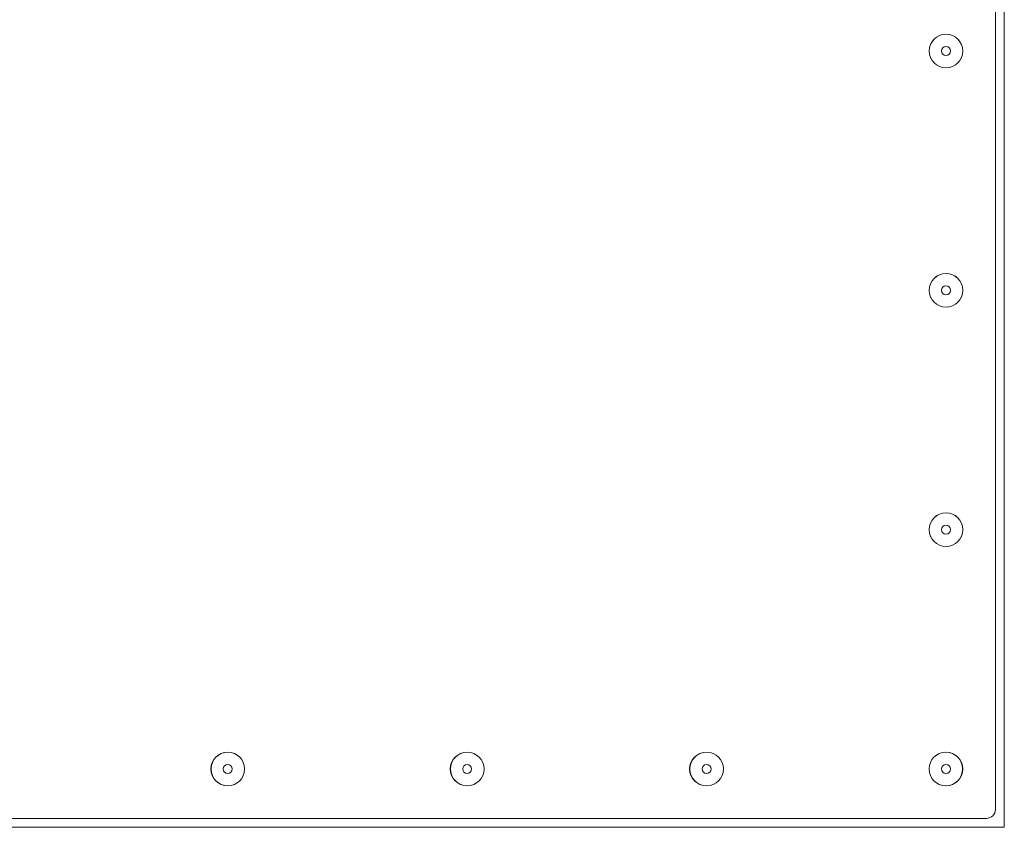
# Model space of a CAD drawing. Units: millimetres. Extents: x 878 to 2138, y 532 to 1410.
# Drawn here: x 1058 to 1278, y 1010 to 1190 of the extents above; entities that cross this region are included whole.
import ezdxf

# ---------------------------------------------------------------- set-up
doc = ezdxf.new("R2010")
doc.units = ezdxf.units.MM
doc.header["$LTSCALE"] = 5
doc.layers.add('0.15', color=7, linetype='Continuous')

# ---------------------------------------------------------------- blocks, each defined once
blk = doc.blocks.new('グループ-17')
at = {"color": 255, "linetype": 'Continuous', "lineweight": 15}
blk.add_wipeout([(-186.57, -0.46), (-186.9, -0.31), (-187.22, -0.12), (-187.52, 0.09), (-187.8, 0.33), (-188.05, 0.6), (-188.27, 0.89), (-188.47, 1.21), (-188.63, 1.54), (-188.76, 1.88), (-188.86, 2.24), (-188.92, 2.6), (-188.94, 2.97), (-188.93, 3.33), (-188.88, 3.7), (-188.8, 4.06), (-188.68, 4.41), (-188.53, 4.74), (-188.35, 5.06), (-188.13, 5.36), (-187.89, 5.64), (-187.62, 5.89), (-187.33, 6.11), (-187.02, 6.31), (-186.69, 6.47), (-186.35, 6.6), (-185.99, 6.7), (-185.63, 6.76), (-185.26, 6.78), (-184.89, 6.77), (-184.53, 6.72), (-184.17, 6.64), (-183.82, 6.52), (-183.48, 6.37), (-183.17, 6.19), (-182.87, 5.97), (-182.59, 5.73), (-182.34, 5.46), (-182.11, 5.17), (-181.92, 4.86), (-181.75, 4.53), (-181.62, 4.18), (-181.53, 3.83), (-181.47, 3.47), (-181.44, 3.1), (-181.46, 2.73), (-181.5, 2.37), (-181.59, 2.01), (-181.7, 1.66), (-181.85, 1.32), (-182.04, 1.01), (-182.25, 0.71), (-182.49, 0.43), (-182.76, 0.18), (-183.05, -0.05), (-183.37, -0.24), (-183.7, -0.41), (-184.04, -0.54), (-184.4, -0.63), (-184.76, -0.69), (-185.13, -0.72), (-185.49, -0.71), (-185.86, -0.66), (-186.22, -0.57)], dxfattribs=at)
at = {"color": 7, "linetype": 'Continuous', "lineweight": 15}
blk.add_circle((-185.19, 3.03), 3.75, dxfattribs=at)
at = {"color": 255, "linetype": 'Continuous', "lineweight": 15}
blk.add_wipeout([(-185.06, 2.05), (-185.16, 2.04), (-185.26, 2.04), (-185.35, 2.05), (-185.45, 2.07), (-185.54, 2.1), (-185.63, 2.14), (-185.72, 2.18), (-185.8, 2.24), (-185.88, 2.3), (-185.95, 2.37), (-186.01, 2.44), (-186.06, 2.53), (-186.11, 2.61), (-186.15, 2.7), (-186.18, 2.8), (-186.2, 2.89), (-186.21, 2.99), (-186.21, 3.09), (-186.2, 3.19), (-186.18, 3.28), (-186.15, 3.38), (-186.11, 3.47), (-186.07, 3.55), (-186.01, 3.64), (-185.95, 3.71), (-185.88, 3.78), (-185.8, 3.84), (-185.72, 3.9), (-185.64, 3.94), (-185.55, 3.98), (-185.45, 4.01), (-185.36, 4.03), (-185.26, 4.04), (-185.16, 4.04), (-185.06, 4.03), (-184.97, 4.01), (-184.87, 3.98), (-184.78, 3.95), (-184.69, 3.9), (-184.61, 3.84), (-184.54, 3.78), (-184.47, 3.71), (-184.41, 3.64), (-184.35, 3.56), (-184.3, 3.47), (-184.27, 3.38), (-184.24, 3.29), (-184.22, 3.19), (-184.21, 3.09), (-184.21, 2.99), (-184.22, 2.9), (-184.24, 2.8), (-184.27, 2.71), (-184.3, 2.61), (-184.35, 2.53), (-184.4, 2.45), (-184.47, 2.37), (-184.54, 2.3), (-184.61, 2.24), (-184.69, 2.18), (-184.78, 2.14), (-184.87, 2.1), (-184.96, 2.07)], dxfattribs=at)
at = {"color": 7, "linetype": 'Continuous', "lineweight": 15}
blk.add_circle((-185.21, 3.04), 1, dxfattribs=at)
at = {"color": 255, "linetype": 'Continuous', "lineweight": 15}
blk.add_wipeout([(-183.85, -0.46), (-184.2, -0.57), (-184.56, -0.66), (-184.93, -0.71), (-185.29, -0.72), (-185.66, -0.69), (-186.02, -0.63), (-186.38, -0.54), (-186.72, -0.41), (-187.05, -0.24), (-187.37, -0.05), (-187.66, 0.18), (-187.93, 0.43), (-188.17, 0.71), (-188.38, 1.01), (-188.56, 1.32), (-188.72, 1.66), (-188.83, 2.01), (-188.92, 2.37), (-188.96, 2.73), (-188.98, 3.1), (-188.95, 3.47), (-188.89, 3.83), (-188.8, 4.18), (-188.67, 4.53), (-188.5, 4.86), (-188.31, 5.17), (-188.08, 5.46), (-187.83, 5.73), (-187.55, 5.97), (-187.25, 6.19), (-186.94, 6.37), (-186.6, 6.52), (-186.25, 6.64), (-185.89, 6.72), (-185.53, 6.77), (-185.16, 6.78), (-184.79, 6.76), (-184.43, 6.7), (-184.07, 6.6), (-183.73, 6.47), (-183.4, 6.31), (-183.09, 6.11), (-182.8, 5.89), (-182.53, 5.64), (-182.29, 5.36), (-182.07, 5.06), (-181.89, 4.74), (-181.74, 4.41), (-181.62, 4.06), (-181.54, 3.7), (-181.49, 3.33), (-181.48, 2.97), (-181.5, 2.6), (-181.56, 2.24), (-181.66, 1.88), (-181.79, 1.54), (-181.95, 1.21), (-182.15, 0.89), (-182.37, 0.6), (-182.62, 0.33), (-182.9, 0.09), (-183.2, -0.12), (-183.52, -0.31)], dxfattribs=at)
at = {"color": 7, "linetype": 'Continuous', "lineweight": 15}
blk.add_circle((-185.23, 3.03), 3.75, dxfattribs=at)
at = {"color": 255, "linetype": 'Continuous', "lineweight": 15}
blk.add_wipeout([(-185.36, 2.05), (-185.46, 2.07), (-185.55, 2.1), (-185.64, 2.14), (-185.73, 2.18), (-185.81, 2.24), (-185.88, 2.3), (-185.95, 2.37), (-186.02, 2.45), (-186.07, 2.53), (-186.12, 2.61), (-186.15, 2.71), (-186.18, 2.8), (-186.2, 2.9), (-186.21, 2.99), (-186.21, 3.09), (-186.2, 3.19), (-186.18, 3.29), (-186.15, 3.38), (-186.12, 3.47), (-186.07, 3.56), (-186.01, 3.64), (-185.95, 3.71), (-185.88, 3.78), (-185.81, 3.84), (-185.72, 3.9), (-185.64, 3.95), (-185.55, 3.98), (-185.45, 4.01), (-185.36, 4.03), (-185.26, 4.04), (-185.16, 4.04), (-185.06, 4.03), (-184.97, 4.01), (-184.87, 3.98), (-184.78, 3.94), (-184.7, 3.9), (-184.62, 3.84), (-184.54, 3.78), (-184.47, 3.71), (-184.41, 3.64), (-184.35, 3.55), (-184.31, 3.47), (-184.27, 3.38), (-184.24, 3.28), (-184.22, 3.19), (-184.21, 3.09), (-184.21, 2.99), (-184.22, 2.89), (-184.24, 2.8), (-184.27, 2.7), (-184.31, 2.61), (-184.36, 2.53), (-184.41, 2.44), (-184.47, 2.37), (-184.54, 2.3), (-184.62, 2.24), (-184.7, 2.18), (-184.79, 2.14), (-184.88, 2.1), (-184.97, 2.07), (-185.07, 2.05), (-185.16, 2.04), (-185.26, 2.04)], dxfattribs=at)
at = {"color": 7, "linetype": 'Continuous', "lineweight": 15}
blk.add_circle((-185.21, 3.04), 1, dxfattribs=at)
blk = doc.blocks.new('グループ-18')
at = {"color": 7}
blk.add_blockref('グループ-17', (0, 0), dxfattribs=at)
blk = doc.blocks.new('グループ-27')
at = {"color": 255, "linetype": 'Continuous', "lineweight": 15}
blk.add_wipeout([(-290.7, -0.46), (-291.04, -0.57), (-291.4, -0.66), (-291.77, -0.71), (-292.14, -0.72), (-292.5, -0.69), (-292.87, -0.63), (-293.22, -0.54), (-293.57, -0.41), (-293.89, -0.24), (-294.21, -0.05), (-294.5, 0.18), (-294.77, 0.43), (-295.01, 0.71), (-295.22, 1.01), (-295.41, 1.32), (-295.56, 1.66), (-295.68, 2.01), (-295.76, 2.37), (-295.81, 2.73), (-295.82, 3.1), (-295.79, 3.47), (-295.73, 3.83), (-295.64, 4.18), (-295.51, 4.53), (-295.34, 4.86), (-295.15, 5.17), (-294.92, 5.46), (-294.67, 5.73), (-294.4, 5.97), (-294.1, 6.19), (-293.78, 6.37), (-293.44, 6.52), (-293.09, 6.64), (-292.73, 6.72), (-292.37, 6.77), (-292, 6.78), (-291.63, 6.76), (-291.27, 6.7), (-290.92, 6.6), (-290.57, 6.47), (-290.24, 6.31), (-289.93, 6.11), (-289.64, 5.89), (-289.37, 5.64), (-289.13, 5.36), (-288.91, 5.06), (-288.73, 4.74), (-288.58, 4.41), (-288.46, 4.06), (-288.38, 3.7), (-288.33, 3.33), (-288.32, 2.97), (-288.34, 2.6), (-288.4, 2.24), (-288.5, 1.88), (-288.63, 1.54), (-288.79, 1.21), (-288.99, 0.89), (-289.21, 0.6), (-289.46, 0.33), (-289.74, 0.09), (-290.04, -0.12), (-290.36, -0.31)], dxfattribs=at)
at = {"color": 7, "linetype": 'Continuous', "lineweight": 15}
blk.add_circle((-292.07, 3.03), 3.75, dxfattribs=at)
at = {"color": 255, "linetype": 'Continuous', "lineweight": 15}
blk.add_wipeout([(-292.2, 2.05), (-292.3, 2.07), (-292.39, 2.1), (-292.48, 2.14), (-292.57, 2.18), (-292.65, 2.24), (-292.73, 2.3), (-292.8, 2.37), (-292.86, 2.45), (-292.91, 2.53), (-292.96, 2.61), (-293, 2.71), (-293.02, 2.8), (-293.04, 2.9), (-293.05, 2.99), (-293.05, 3.09), (-293.04, 3.19), (-293.02, 3.29), (-292.99, 3.38), (-292.96, 3.47), (-292.91, 3.56), (-292.86, 3.64), (-292.79, 3.71), (-292.72, 3.78), (-292.65, 3.84), (-292.57, 3.9), (-292.48, 3.95), (-292.39, 3.98), (-292.3, 4.01), (-292.2, 4.03), (-292.1, 4.04), (-292, 4.04), (-291.91, 4.03), (-291.81, 4.01), (-291.72, 3.98), (-291.63, 3.94), (-291.54, 3.9), (-291.46, 3.84), (-291.38, 3.78), (-291.31, 3.71), (-291.25, 3.64), (-291.2, 3.55), (-291.15, 3.47), (-291.11, 3.38), (-291.08, 3.28), (-291.06, 3.19), (-291.06, 3.09), (-291.06, 2.99), (-291.06, 2.89), (-291.08, 2.8), (-291.11, 2.7), (-291.15, 2.61), (-291.2, 2.53), (-291.25, 2.44), (-291.31, 2.37), (-291.38, 2.3), (-291.46, 2.24), (-291.54, 2.18), (-291.63, 2.14), (-291.72, 2.1), (-291.81, 2.07), (-291.91, 2.05), (-292.01, 2.04), (-292.1, 2.04)], dxfattribs=at)
at = {"color": 7, "linetype": 'Continuous', "lineweight": 15}
blk.add_circle((-292.05, 3.04), 1, dxfattribs=at)
at = {"color": 255, "linetype": 'Continuous', "lineweight": 15}
blk.add_wipeout([(-293.41, -0.46), (-293.74, -0.31), (-294.06, -0.12), (-294.36, 0.09), (-294.64, 0.33), (-294.89, 0.6), (-295.12, 0.89), (-295.31, 1.21), (-295.47, 1.54), (-295.6, 1.88), (-295.7, 2.24), (-295.76, 2.6), (-295.78, 2.97), (-295.77, 3.33), (-295.73, 3.7), (-295.64, 4.06), (-295.52, 4.41), (-295.37, 4.74), (-295.19, 5.06), (-294.98, 5.36), (-294.73, 5.64), (-294.47, 5.89), (-294.17, 6.11), (-293.86, 6.31), (-293.53, 6.47), (-293.19, 6.6), (-292.83, 6.7), (-292.47, 6.76), (-292.1, 6.78), (-291.73, 6.77), (-291.37, 6.72), (-291.01, 6.64), (-290.66, 6.52), (-290.33, 6.37), (-290.01, 6.19), (-289.71, 5.97), (-289.43, 5.73), (-289.18, 5.46), (-288.95, 5.17), (-288.76, 4.86), (-288.6, 4.53), (-288.47, 4.18), (-288.37, 3.83), (-288.31, 3.47), (-288.29, 3.1), (-288.3, 2.73), (-288.34, 2.37), (-288.43, 2.01), (-288.55, 1.66), (-288.7, 1.32), (-288.88, 1.01), (-289.09, 0.71), (-289.34, 0.43), (-289.6, 0.18), (-289.9, -0.05), (-290.21, -0.24), (-290.54, -0.41), (-290.88, -0.54), (-291.24, -0.63), (-291.6, -0.69), (-291.97, -0.72), (-292.34, -0.71), (-292.7, -0.66), (-293.06, -0.57)], dxfattribs=at)
at = {"color": 7, "linetype": 'Continuous', "lineweight": 15}
blk.add_circle((-292.03, 3.03), 3.75, dxfattribs=at)
at = {"color": 255, "linetype": 'Continuous', "lineweight": 15}
blk.add_wipeout([(-291.9, 2.05), (-292, 2.04), (-292.1, 2.04), (-292.19, 2.05), (-292.29, 2.07), (-292.39, 2.1), (-292.48, 2.14), (-292.56, 2.18), (-292.64, 2.24), (-292.72, 2.3), (-292.79, 2.37), (-292.85, 2.44), (-292.91, 2.53), (-292.95, 2.61), (-292.99, 2.7), (-293.02, 2.8), (-293.04, 2.89), (-293.05, 2.99), (-293.05, 3.09), (-293.04, 3.19), (-293.02, 3.28), (-292.99, 3.38), (-292.95, 3.47), (-292.91, 3.55), (-292.85, 3.64), (-292.79, 3.71), (-292.72, 3.78), (-292.65, 3.84), (-292.56, 3.9), (-292.48, 3.94), (-292.39, 3.98), (-292.29, 4.01), (-292.2, 4.03), (-292.1, 4.04), (-292, 4.04), (-291.9, 4.03), (-291.81, 4.01), (-291.71, 3.98), (-291.62, 3.95), (-291.54, 3.9), (-291.45, 3.84), (-291.38, 3.78), (-291.31, 3.71), (-291.25, 3.64), (-291.19, 3.56), (-291.15, 3.47), (-291.11, 3.38), (-291.08, 3.29), (-291.06, 3.19), (-291.05, 3.09), (-291.05, 2.99), (-291.06, 2.9), (-291.08, 2.8), (-291.11, 2.71), (-291.14, 2.61), (-291.19, 2.53), (-291.25, 2.45), (-291.31, 2.37), (-291.38, 2.3), (-291.45, 2.24), (-291.53, 2.18), (-291.62, 2.14), (-291.71, 2.1), (-291.81, 2.07)], dxfattribs=at)
at = {"color": 7, "linetype": 'Continuous', "lineweight": 15}
blk.add_circle((-292.05, 3.04), 1, dxfattribs=at)
blk = doc.blocks.new('グループ-28')
at = {"color": 7}
blk.add_blockref('グループ-27', (0, 0), dxfattribs=at)
blk = doc.blocks.new('グループ-29')
at = {"color": 255, "linetype": 'Continuous', "lineweight": 15}
blk.add_wipeout([(-344.12, -0.46), (-344.46, -0.57), (-344.82, -0.66), (-345.19, -0.71), (-345.56, -0.72), (-345.92, -0.69), (-346.29, -0.63), (-346.64, -0.54), (-346.99, -0.41), (-347.32, -0.24), (-347.63, -0.05), (-347.92, 0.18), (-348.19, 0.43), (-348.43, 0.71), (-348.64, 1.01), (-348.83, 1.32), (-348.98, 1.66), (-349.1, 2.01), (-349.18, 2.37), (-349.23, 2.73), (-349.24, 3.1), (-349.21, 3.47), (-349.15, 3.83), (-349.06, 4.18), (-348.93, 4.53), (-348.76, 4.86), (-348.57, 5.17), (-348.35, 5.46), (-348.09, 5.73), (-347.82, 5.97), (-347.52, 6.19), (-347.2, 6.37), (-346.86, 6.52), (-346.51, 6.64), (-346.16, 6.72), (-345.79, 6.77), (-345.42, 6.78), (-345.06, 6.76), (-344.69, 6.7), (-344.34, 6.6), (-343.99, 6.47), (-343.66, 6.31), (-343.35, 6.11), (-343.06, 5.89), (-342.79, 5.64), (-342.55, 5.36), (-342.33, 5.06), (-342.15, 4.74), (-342, 4.41), (-341.88, 4.06), (-341.8, 3.7), (-341.75, 3.33), (-341.74, 2.97), (-341.76, 2.6), (-341.83, 2.24), (-341.92, 1.88), (-342.05, 1.54), (-342.21, 1.21), (-342.41, 0.89), (-342.63, 0.6), (-342.89, 0.33), (-343.16, 0.09), (-343.46, -0.12), (-343.78, -0.31)], dxfattribs=at)
at = {"color": 7, "linetype": 'Continuous', "lineweight": 15}
blk.add_circle((-345.49, 3.03), 3.75, dxfattribs=at)
at = {"color": 255, "linetype": 'Continuous', "lineweight": 15}
blk.add_wipeout([(-345.62, 2.05), (-345.72, 2.07), (-345.81, 2.1), (-345.9, 2.14), (-345.99, 2.18), (-346.07, 2.24), (-346.15, 2.3), (-346.22, 2.37), (-346.28, 2.45), (-346.33, 2.53), (-346.38, 2.61), (-346.42, 2.71), (-346.45, 2.8), (-346.46, 2.9), (-346.47, 2.99), (-346.47, 3.09), (-346.46, 3.19), (-346.44, 3.29), (-346.42, 3.38), (-346.38, 3.47), (-346.33, 3.56), (-346.28, 3.64), (-346.21, 3.71), (-346.15, 3.78), (-346.07, 3.84), (-345.99, 3.9), (-345.9, 3.95), (-345.81, 3.98), (-345.72, 4.01), (-345.62, 4.03), (-345.52, 4.04), (-345.42, 4.04), (-345.33, 4.03), (-345.23, 4.01), (-345.14, 3.98), (-345.05, 3.94), (-344.96, 3.9), (-344.88, 3.84), (-344.8, 3.78), (-344.73, 3.71), (-344.67, 3.64), (-344.62, 3.55), (-344.57, 3.47), (-344.53, 3.38), (-344.5, 3.28), (-344.49, 3.19), (-344.48, 3.09), (-344.48, 2.99), (-344.49, 2.89), (-344.51, 2.8), (-344.53, 2.7), (-344.57, 2.61), (-344.62, 2.53), (-344.67, 2.44), (-344.73, 2.37), (-344.8, 2.3), (-344.88, 2.24), (-344.96, 2.18), (-345.05, 2.14), (-345.14, 2.1), (-345.23, 2.07), (-345.33, 2.05), (-345.43, 2.04), (-345.53, 2.04)], dxfattribs=at)
at = {"color": 7, "linetype": 'Continuous', "lineweight": 15}
blk.add_circle((-345.47, 3.04), 1, dxfattribs=at)
at = {"color": 255, "linetype": 'Continuous', "lineweight": 15}
blk.add_wipeout([(-346.83, -0.46), (-347.16, -0.31), (-347.48, -0.12), (-347.78, 0.09), (-348.06, 0.33), (-348.31, 0.6), (-348.54, 0.89), (-348.73, 1.21), (-348.89, 1.54), (-349.02, 1.88), (-349.12, 2.24), (-349.18, 2.6), (-349.21, 2.97), (-349.19, 3.33), (-349.15, 3.7), (-349.06, 4.06), (-348.95, 4.41), (-348.79, 4.74), (-348.61, 5.06), (-348.4, 5.36), (-348.15, 5.64), (-347.89, 5.89), (-347.59, 6.11), (-347.28, 6.31), (-346.95, 6.47), (-346.61, 6.6), (-346.25, 6.7), (-345.89, 6.76), (-345.52, 6.78), (-345.15, 6.77), (-344.79, 6.72), (-344.43, 6.64), (-344.08, 6.52), (-343.75, 6.37), (-343.43, 6.19), (-343.13, 5.97), (-342.85, 5.73), (-342.6, 5.46), (-342.38, 5.17), (-342.18, 4.86), (-342.02, 4.53), (-341.89, 4.18), (-341.79, 3.83), (-341.73, 3.47), (-341.71, 3.1), (-341.72, 2.73), (-341.77, 2.37), (-341.85, 2.01), (-341.97, 1.66), (-342.12, 1.32), (-342.3, 1.01), (-342.52, 0.71), (-342.76, 0.43), (-343.03, 0.18), (-343.32, -0.05), (-343.63, -0.24), (-343.96, -0.41), (-344.3, -0.54), (-344.66, -0.63), (-345.02, -0.69), (-345.39, -0.72), (-345.76, -0.71), (-346.12, -0.66), (-346.48, -0.57)], dxfattribs=at)
at = {"color": 7, "linetype": 'Continuous', "lineweight": 15}
blk.add_circle((-345.46, 3.03), 3.75, dxfattribs=at)
at = {"color": 255, "linetype": 'Continuous', "lineweight": 15}
blk.add_wipeout([(-345.32, 2.05), (-345.42, 2.04), (-345.52, 2.04), (-345.62, 2.05), (-345.71, 2.07), (-345.81, 2.1), (-345.9, 2.14), (-345.98, 2.18), (-346.06, 2.24), (-346.14, 2.3), (-346.21, 2.37), (-346.27, 2.44), (-346.33, 2.53), (-346.37, 2.61), (-346.41, 2.7), (-346.44, 2.8), (-346.46, 2.89), (-346.47, 2.99), (-346.47, 3.09), (-346.46, 3.19), (-346.44, 3.28), (-346.41, 3.38), (-346.38, 3.47), (-346.33, 3.55), (-346.27, 3.64), (-346.21, 3.71), (-346.14, 3.78), (-346.07, 3.84), (-345.99, 3.9), (-345.9, 3.94), (-345.81, 3.98), (-345.71, 4.01), (-345.62, 4.03), (-345.52, 4.04), (-345.42, 4.04), (-345.33, 4.03), (-345.23, 4.01), (-345.13, 3.98), (-345.04, 3.95), (-344.96, 3.9), (-344.88, 3.84), (-344.8, 3.78), (-344.73, 3.71), (-344.67, 3.64), (-344.61, 3.56), (-344.57, 3.47), (-344.53, 3.38), (-344.5, 3.29), (-344.48, 3.19), (-344.47, 3.09), (-344.47, 2.99), (-344.48, 2.9), (-344.5, 2.8), (-344.53, 2.71), (-344.57, 2.61), (-344.61, 2.53), (-344.67, 2.45), (-344.73, 2.37), (-344.8, 2.3), (-344.87, 2.24), (-344.96, 2.18), (-345.04, 2.14), (-345.13, 2.1), (-345.23, 2.07)], dxfattribs=at)
at = {"color": 7, "linetype": 'Continuous', "lineweight": 15}
blk.add_circle((-345.47, 3.04), 1, dxfattribs=at)
blk = doc.blocks.new('グループ-30')
at = {"color": 7}
blk.add_blockref('グループ-29', (0, 0), dxfattribs=at)
blk = doc.blocks.new('グループ-31')
at = {"color": 255, "linetype": 'Continuous', "lineweight": 15}
blk.add_wipeout([(-237.27, -0.46), (-237.62, -0.57), (-237.98, -0.66), (-238.35, -0.71), (-238.71, -0.72), (-239.08, -0.69), (-239.44, -0.63), (-239.8, -0.54), (-240.14, -0.41), (-240.47, -0.24), (-240.79, -0.05), (-241.08, 0.18), (-241.35, 0.43), (-241.59, 0.71), (-241.8, 1.01), (-241.99, 1.32), (-242.14, 1.66), (-242.25, 2.01), (-242.34, 2.37), (-242.39, 2.73), (-242.4, 3.1), (-242.37, 3.47), (-242.31, 3.83), (-242.22, 4.18), (-242.09, 4.53), (-241.92, 4.86), (-241.73, 5.17), (-241.5, 5.46), (-241.25, 5.73), (-240.97, 5.97), (-240.68, 6.19), (-240.36, 6.37), (-240.02, 6.52), (-239.67, 6.64), (-239.31, 6.72), (-238.95, 6.77), (-238.58, 6.78), (-238.21, 6.76), (-237.85, 6.7), (-237.5, 6.6), (-237.15, 6.47), (-236.82, 6.31), (-236.51, 6.11), (-236.22, 5.89), (-235.95, 5.64), (-235.71, 5.36), (-235.49, 5.06), (-235.31, 4.74), (-235.16, 4.41), (-235.04, 4.06), (-234.96, 3.7), (-234.91, 3.33), (-234.9, 2.97), (-234.92, 2.6), (-234.98, 2.24), (-235.08, 1.88), (-235.21, 1.54), (-235.37, 1.21), (-235.57, 0.89), (-235.79, 0.6), (-236.04, 0.33), (-236.32, 0.09), (-236.62, -0.12), (-236.94, -0.31)], dxfattribs=at)
at = {"color": 7, "linetype": 'Continuous', "lineweight": 15}
blk.add_circle((-238.65, 3.03), 3.75, dxfattribs=at)
at = {"color": 255, "linetype": 'Continuous', "lineweight": 15}
blk.add_wipeout([(-238.78, 2.05), (-238.88, 2.07), (-238.97, 2.1), (-239.06, 2.14), (-239.15, 2.18), (-239.23, 2.24), (-239.31, 2.3), (-239.37, 2.37), (-239.44, 2.45), (-239.49, 2.53), (-239.54, 2.61), (-239.57, 2.71), (-239.6, 2.8), (-239.62, 2.9), (-239.63, 2.99), (-239.63, 3.09), (-239.62, 3.19), (-239.6, 3.29), (-239.57, 3.38), (-239.54, 3.47), (-239.49, 3.56), (-239.44, 3.64), (-239.37, 3.71), (-239.3, 3.78), (-239.23, 3.84), (-239.15, 3.9), (-239.06, 3.95), (-238.97, 3.98), (-238.87, 4.01), (-238.78, 4.03), (-238.68, 4.04), (-238.58, 4.04), (-238.48, 4.03), (-238.39, 4.01), (-238.29, 3.98), (-238.2, 3.94), (-238.12, 3.9), (-238.04, 3.84), (-237.96, 3.78), (-237.89, 3.71), (-237.83, 3.64), (-237.77, 3.55), (-237.73, 3.47), (-237.69, 3.38), (-237.66, 3.28), (-237.64, 3.19), (-237.63, 3.09), (-237.63, 2.99), (-237.64, 2.89), (-237.66, 2.8), (-237.69, 2.7), (-237.73, 2.61), (-237.78, 2.53), (-237.83, 2.44), (-237.89, 2.37), (-237.96, 2.3), (-238.04, 2.24), (-238.12, 2.18), (-238.21, 2.14), (-238.3, 2.1), (-238.39, 2.07), (-238.49, 2.05), (-238.59, 2.04), (-238.68, 2.04)], dxfattribs=at)
at = {"color": 7, "linetype": 'Continuous', "lineweight": 15}
blk.add_circle((-238.63, 3.04), 1, dxfattribs=at)
at = {"color": 255, "linetype": 'Continuous', "lineweight": 15}
blk.add_wipeout([(-239.99, -0.46), (-240.32, -0.31), (-240.64, -0.12), (-240.94, 0.09), (-241.22, 0.33), (-241.47, 0.6), (-241.69, 0.89), (-241.89, 1.21), (-242.05, 1.54), (-242.18, 1.88), (-242.28, 2.24), (-242.34, 2.6), (-242.36, 2.97), (-242.35, 3.33), (-242.3, 3.7), (-242.22, 4.06), (-242.1, 4.41), (-241.95, 4.74), (-241.77, 5.06), (-241.55, 5.36), (-241.31, 5.64), (-241.04, 5.89), (-240.75, 6.11), (-240.44, 6.31), (-240.11, 6.47), (-239.77, 6.6), (-239.41, 6.7), (-239.05, 6.76), (-238.68, 6.78), (-238.31, 6.77), (-237.95, 6.72), (-237.59, 6.64), (-237.24, 6.52), (-236.91, 6.37), (-236.59, 6.19), (-236.29, 5.97), (-236.01, 5.73), (-235.76, 5.46), (-235.53, 5.17), (-235.34, 4.86), (-235.18, 4.53), (-235.05, 4.18), (-234.95, 3.83), (-234.89, 3.47), (-234.86, 3.1), (-234.88, 2.73), (-234.92, 2.37), (-235.01, 2.01), (-235.12, 1.66), (-235.28, 1.32), (-235.46, 1.01), (-235.67, 0.71), (-235.92, 0.43), (-236.18, 0.18), (-236.48, -0.05), (-236.79, -0.24), (-237.12, -0.41), (-237.46, -0.54), (-237.82, -0.63), (-238.18, -0.69), (-238.55, -0.72), (-238.92, -0.71), (-239.28, -0.66), (-239.64, -0.57)], dxfattribs=at)
at = {"color": 7, "linetype": 'Continuous', "lineweight": 15}
blk.add_circle((-238.61, 3.03), 3.75, dxfattribs=at)
at = {"color": 255, "linetype": 'Continuous', "lineweight": 15}
blk.add_wipeout([(-238.48, 2.05), (-238.58, 2.04), (-238.68, 2.04), (-238.77, 2.05), (-238.87, 2.07), (-238.96, 2.1), (-239.05, 2.14), (-239.14, 2.18), (-239.22, 2.24), (-239.3, 2.3), (-239.37, 2.37), (-239.43, 2.44), (-239.49, 2.53), (-239.53, 2.61), (-239.57, 2.7), (-239.6, 2.8), (-239.62, 2.89), (-239.63, 2.99), (-239.63, 3.09), (-239.62, 3.19), (-239.6, 3.28), (-239.57, 3.38), (-239.53, 3.47), (-239.49, 3.55), (-239.43, 3.64), (-239.37, 3.71), (-239.3, 3.78), (-239.23, 3.84), (-239.14, 3.9), (-239.06, 3.94), (-238.97, 3.98), (-238.87, 4.01), (-238.78, 4.03), (-238.68, 4.04), (-238.58, 4.04), (-238.48, 4.03), (-238.39, 4.01), (-238.29, 3.98), (-238.2, 3.95), (-238.12, 3.9), (-238.03, 3.84), (-237.96, 3.78), (-237.89, 3.71), (-237.83, 3.64), (-237.77, 3.56), (-237.73, 3.47), (-237.69, 3.38), (-237.66, 3.29), (-237.64, 3.19), (-237.63, 3.09), (-237.63, 2.99), (-237.64, 2.9), (-237.66, 2.8), (-237.69, 2.71), (-237.72, 2.61), (-237.77, 2.53), (-237.82, 2.45), (-237.89, 2.37), (-237.96, 2.3), (-238.03, 2.24), (-238.11, 2.18), (-238.2, 2.14), (-238.29, 2.1), (-238.38, 2.07)], dxfattribs=at)
at = {"color": 7, "linetype": 'Continuous', "lineweight": 15}
blk.add_circle((-238.63, 3.04), 1, dxfattribs=at)
blk = doc.blocks.new('グループ-32')
at = {"color": 7}
blk.add_blockref('グループ-31', (0, 0), dxfattribs=at)
blk = doc.blocks.new('グループ-51')
at = {"color": 255, "linetype": 'Continuous', "lineweight": 15}
blk.add_wipeout([(-181.7, 108.52), (-181.85, 108.18), (-182.04, 107.86), (-182.25, 107.56), (-182.49, 107.29), (-182.76, 107.04), (-183.05, 106.81), (-183.37, 106.62), (-183.7, 106.45), (-184.04, 106.32), (-184.4, 106.23), (-184.76, 106.17), (-185.13, 106.14), (-185.49, 106.15), (-185.86, 106.2), (-186.22, 106.28), (-186.57, 106.4), (-186.9, 106.55), (-187.22, 106.74), (-187.52, 106.95), (-187.8, 107.19), (-188.05, 107.46), (-188.27, 107.75), (-188.47, 108.07), (-188.63, 108.4), (-188.76, 108.74), (-188.86, 109.09), (-188.92, 109.46), (-188.94, 109.83), (-188.93, 110.19), (-188.88, 110.56), (-188.8, 110.92), (-188.68, 111.26), (-188.53, 111.6), (-188.35, 111.92), (-188.13, 112.22), (-187.89, 112.5), (-187.62, 112.75), (-187.33, 112.97), (-187.02, 113.17), (-186.69, 113.33), (-186.35, 113.46), (-185.99, 113.56), (-185.63, 113.62), (-185.26, 113.64), (-184.89, 113.63), (-184.53, 113.58), (-184.17, 113.5), (-183.82, 113.38), (-183.48, 113.23), (-183.17, 113.05), (-182.87, 112.83), (-182.59, 112.59), (-182.34, 112.32), (-182.11, 112.03), (-181.92, 111.72), (-181.75, 111.39), (-181.62, 111.04), (-181.53, 110.69), (-181.47, 110.33), (-181.44, 109.96), (-181.46, 109.59), (-181.5, 109.23), (-181.59, 108.87)], dxfattribs=at)
at = {"color": 7, "linetype": 'Continuous', "lineweight": 15}
blk.add_circle((-185.19, 109.89), 3.75, dxfattribs=at)
at = {"color": 255, "linetype": 'Continuous', "lineweight": 15}
blk.add_wipeout([(-184.21, 110.03), (-184.2, 109.93), (-184.2, 109.83), (-184.21, 109.73), (-184.23, 109.64), (-184.26, 109.54), (-184.3, 109.45), (-184.34, 109.36), (-184.4, 109.28), (-184.46, 109.21), (-184.53, 109.14), (-184.6, 109.07), (-184.69, 109.02), (-184.77, 108.97), (-184.86, 108.94), (-184.96, 108.91), (-185.05, 108.89), (-185.15, 108.88), (-185.25, 108.88), (-185.35, 108.89), (-185.44, 108.91), (-185.54, 108.94), (-185.63, 108.97), (-185.71, 109.02), (-185.8, 109.07), (-185.87, 109.14), (-185.94, 109.2), (-186, 109.28), (-186.06, 109.36), (-186.1, 109.45), (-186.14, 109.54), (-186.17, 109.63), (-186.19, 109.73), (-186.2, 109.83), (-186.2, 109.92), (-186.19, 110.02), (-186.17, 110.12), (-186.14, 110.21), (-186.11, 110.3), (-186.06, 110.39), (-186.01, 110.47), (-185.94, 110.55), (-185.87, 110.62), (-185.8, 110.68), (-185.72, 110.73), (-185.63, 110.78), (-185.54, 110.82), (-185.45, 110.85), (-185.35, 110.87), (-185.25, 110.88), (-185.15, 110.88), (-185.06, 110.87), (-184.96, 110.85), (-184.87, 110.82), (-184.77, 110.78), (-184.69, 110.74), (-184.61, 110.68), (-184.53, 110.62), (-184.46, 110.55), (-184.4, 110.47), (-184.34, 110.39), (-184.3, 110.31), (-184.26, 110.22), (-184.23, 110.12)], dxfattribs=at)
at = {"color": 7, "linetype": 'Continuous', "lineweight": 15}
blk.add_circle((-185.2, 109.88), 1, dxfattribs=at)
at = {"color": 255, "linetype": 'Continuous', "lineweight": 15}
blk.add_wipeout([(-181.7, 111.23), (-181.59, 110.88), (-181.5, 110.52), (-181.46, 110.16), (-181.44, 109.79), (-181.47, 109.42), (-181.53, 109.06), (-181.62, 108.71), (-181.75, 108.36), (-181.92, 108.03), (-182.11, 107.72), (-182.34, 107.43), (-182.59, 107.16), (-182.87, 106.92), (-183.17, 106.7), (-183.48, 106.52), (-183.82, 106.37), (-184.17, 106.25), (-184.53, 106.17), (-184.89, 106.12), (-185.26, 106.11), (-185.63, 106.13), (-185.99, 106.19), (-186.35, 106.29), (-186.69, 106.42), (-187.02, 106.58), (-187.33, 106.78), (-187.62, 107), (-187.89, 107.25), (-188.13, 107.53), (-188.35, 107.83), (-188.53, 108.15), (-188.68, 108.48), (-188.8, 108.83), (-188.88, 109.19), (-188.93, 109.56), (-188.94, 109.92), (-188.92, 110.29), (-188.86, 110.66), (-188.76, 111.01), (-188.63, 111.35), (-188.47, 111.68), (-188.27, 112), (-188.05, 112.29), (-187.8, 112.56), (-187.52, 112.8), (-187.22, 113.01), (-186.9, 113.2), (-186.57, 113.35), (-186.22, 113.47), (-185.86, 113.55), (-185.49, 113.6), (-185.13, 113.61), (-184.76, 113.58), (-184.4, 113.52), (-184.04, 113.43), (-183.7, 113.3), (-183.37, 113.13), (-183.05, 112.94), (-182.76, 112.71), (-182.49, 112.46), (-182.25, 112.19), (-182.04, 111.89), (-181.85, 111.57)], dxfattribs=at)
at = {"color": 7, "linetype": 'Continuous', "lineweight": 15}
blk.add_circle((-185.19, 109.86), 3.75, dxfattribs=at)
at = {"color": 255, "linetype": 'Continuous', "lineweight": 15}
blk.add_wipeout([(-184.21, 109.72), (-184.23, 109.63), (-184.26, 109.53), (-184.3, 109.44), (-184.34, 109.36), (-184.4, 109.28), (-184.46, 109.2), (-184.53, 109.13), (-184.61, 109.07), (-184.69, 109.01), (-184.77, 108.97), (-184.87, 108.93), (-184.96, 108.9), (-185.06, 108.88), (-185.15, 108.87), (-185.25, 108.87), (-185.35, 108.88), (-185.45, 108.9), (-185.54, 108.93), (-185.63, 108.97), (-185.72, 109.02), (-185.8, 109.07), (-185.87, 109.13), (-185.94, 109.2), (-186.01, 109.28), (-186.06, 109.36), (-186.11, 109.45), (-186.14, 109.54), (-186.17, 109.63), (-186.19, 109.73), (-186.2, 109.83), (-186.2, 109.92), (-186.19, 110.02), (-186.17, 110.12), (-186.14, 110.21), (-186.1, 110.3), (-186.06, 110.39), (-186, 110.47), (-185.94, 110.55), (-185.87, 110.61), (-185.8, 110.68), (-185.71, 110.73), (-185.63, 110.78), (-185.54, 110.81), (-185.44, 110.84), (-185.35, 110.86), (-185.25, 110.87), (-185.15, 110.87), (-185.05, 110.86), (-184.96, 110.84), (-184.86, 110.81), (-184.77, 110.78), (-184.69, 110.73), (-184.6, 110.68), (-184.53, 110.61), (-184.46, 110.54), (-184.4, 110.47), (-184.34, 110.39), (-184.3, 110.3), (-184.26, 110.21), (-184.23, 110.11), (-184.21, 110.02), (-184.2, 109.92), (-184.2, 109.82)], dxfattribs=at)
at = {"color": 7, "linetype": 'Continuous', "lineweight": 15}
blk.add_circle((-185.2, 109.87), 1, dxfattribs=at)
blk = doc.blocks.new('グループ-52')
at = {"color": 7}
blk.add_blockref('グループ-51', (0, 0), dxfattribs=at)
blk = doc.blocks.new('グループ-53')
at = {"color": 255, "linetype": 'Continuous', "lineweight": 15}
blk.add_wipeout([(-181.7, 161.94), (-181.85, 161.6), (-182.04, 161.29), (-182.25, 160.99), (-182.49, 160.71), (-182.76, 160.46), (-183.05, 160.23), (-183.37, 160.04), (-183.7, 159.87), (-184.04, 159.74), (-184.4, 159.65), (-184.76, 159.59), (-185.13, 159.56), (-185.49, 159.58), (-185.86, 159.62), (-186.22, 159.71), (-186.57, 159.82), (-186.9, 159.97), (-187.22, 160.16), (-187.52, 160.37), (-187.8, 160.61), (-188.05, 160.88), (-188.27, 161.17), (-188.47, 161.49), (-188.63, 161.82), (-188.76, 162.16), (-188.86, 162.52), (-188.92, 162.88), (-188.94, 163.25), (-188.93, 163.61), (-188.88, 163.98), (-188.8, 164.34), (-188.68, 164.69), (-188.53, 165.02), (-188.35, 165.34), (-188.13, 165.64), (-187.89, 165.92), (-187.62, 166.17), (-187.33, 166.39), (-187.02, 166.59), (-186.69, 166.75), (-186.35, 166.88), (-185.99, 166.98), (-185.63, 167.04), (-185.26, 167.06), (-184.89, 167.05), (-184.53, 167), (-184.17, 166.92), (-183.82, 166.8), (-183.48, 166.65), (-183.17, 166.47), (-182.87, 166.25), (-182.59, 166.01), (-182.34, 165.74), (-182.11, 165.45), (-181.92, 165.14), (-181.75, 164.81), (-181.62, 164.47), (-181.53, 164.11), (-181.47, 163.75), (-181.44, 163.38), (-181.46, 163.01), (-181.5, 162.65), (-181.59, 162.29)], dxfattribs=at)
at = {"color": 7, "linetype": 'Continuous', "lineweight": 15}
blk.add_circle((-185.19, 163.31), 3.75, dxfattribs=at)
at = {"color": 255, "linetype": 'Continuous', "lineweight": 15}
blk.add_wipeout([(-184.21, 163.45), (-184.2, 163.35), (-184.2, 163.25), (-184.21, 163.15), (-184.23, 163.06), (-184.26, 162.96), (-184.3, 162.87), (-184.34, 162.79), (-184.4, 162.7), (-184.46, 162.63), (-184.53, 162.56), (-184.6, 162.5), (-184.69, 162.44), (-184.77, 162.39), (-184.86, 162.36), (-184.96, 162.33), (-185.05, 162.31), (-185.15, 162.3), (-185.25, 162.3), (-185.35, 162.31), (-185.44, 162.33), (-185.54, 162.36), (-185.63, 162.39), (-185.71, 162.44), (-185.8, 162.49), (-185.87, 162.56), (-185.94, 162.63), (-186, 162.7), (-186.06, 162.78), (-186.1, 162.87), (-186.14, 162.96), (-186.17, 163.05), (-186.19, 163.15), (-186.2, 163.25), (-186.2, 163.35), (-186.19, 163.44), (-186.17, 163.54), (-186.14, 163.63), (-186.11, 163.72), (-186.06, 163.81), (-186.01, 163.89), (-185.94, 163.97), (-185.87, 164.04), (-185.8, 164.1), (-185.72, 164.16), (-185.63, 164.2), (-185.54, 164.24), (-185.45, 164.27), (-185.35, 164.29), (-185.25, 164.3), (-185.15, 164.3), (-185.06, 164.29), (-184.96, 164.27), (-184.87, 164.24), (-184.77, 164.2), (-184.69, 164.16), (-184.61, 164.1), (-184.53, 164.04), (-184.46, 163.97), (-184.4, 163.9), (-184.34, 163.81), (-184.3, 163.73), (-184.26, 163.64), (-184.23, 163.54)], dxfattribs=at)
at = {"color": 7, "linetype": 'Continuous', "lineweight": 15}
blk.add_circle((-185.2, 163.3), 1, dxfattribs=at)
at = {"color": 255, "linetype": 'Continuous', "lineweight": 15}
blk.add_wipeout([(-181.7, 164.65), (-181.59, 164.3), (-181.5, 163.95), (-181.46, 163.58), (-181.44, 163.21), (-181.47, 162.85), (-181.53, 162.48), (-181.62, 162.13), (-181.75, 161.78), (-181.92, 161.45), (-182.11, 161.14), (-182.34, 160.85), (-182.59, 160.58), (-182.87, 160.34), (-183.17, 160.12), (-183.48, 159.94), (-183.82, 159.79), (-184.17, 159.67), (-184.53, 159.59), (-184.89, 159.54), (-185.26, 159.53), (-185.63, 159.55), (-185.99, 159.61), (-186.35, 159.71), (-186.69, 159.84), (-187.02, 160), (-187.33, 160.2), (-187.62, 160.42), (-187.89, 160.68), (-188.13, 160.95), (-188.35, 161.25), (-188.53, 161.57), (-188.68, 161.91), (-188.8, 162.25), (-188.88, 162.61), (-188.93, 162.98), (-188.94, 163.35), (-188.92, 163.71), (-188.86, 164.08), (-188.76, 164.43), (-188.63, 164.78), (-188.47, 165.11), (-188.27, 165.42), (-188.05, 165.71), (-187.8, 165.98), (-187.52, 166.22), (-187.22, 166.43), (-186.9, 166.62), (-186.57, 166.77), (-186.22, 166.89), (-185.86, 166.97), (-185.49, 167.02), (-185.13, 167.03), (-184.76, 167), (-184.4, 166.94), (-184.04, 166.85), (-183.7, 166.72), (-183.37, 166.55), (-183.05, 166.36), (-182.76, 166.14), (-182.49, 165.88), (-182.25, 165.61), (-182.04, 165.31), (-181.85, 164.99)], dxfattribs=at)
at = {"color": 7, "linetype": 'Continuous', "lineweight": 15}
blk.add_circle((-185.19, 163.28), 3.75, dxfattribs=at)
at = {"color": 255, "linetype": 'Continuous', "lineweight": 15}
blk.add_wipeout([(-184.21, 163.15), (-184.23, 163.05), (-184.26, 162.96), (-184.3, 162.87), (-184.34, 162.78), (-184.4, 162.7), (-184.46, 162.62), (-184.53, 162.55), (-184.61, 162.49), (-184.69, 162.44), (-184.77, 162.39), (-184.87, 162.35), (-184.96, 162.32), (-185.06, 162.3), (-185.15, 162.3), (-185.25, 162.3), (-185.35, 162.3), (-185.45, 162.32), (-185.54, 162.35), (-185.63, 162.39), (-185.72, 162.44), (-185.8, 162.49), (-185.87, 162.55), (-185.94, 162.62), (-186.01, 162.7), (-186.06, 162.78), (-186.11, 162.87), (-186.14, 162.96), (-186.17, 163.05), (-186.19, 163.15), (-186.2, 163.25), (-186.2, 163.34), (-186.19, 163.44), (-186.17, 163.54), (-186.14, 163.63), (-186.1, 163.72), (-186.06, 163.81), (-186, 163.89), (-185.94, 163.97), (-185.87, 164.04), (-185.8, 164.1), (-185.71, 164.15), (-185.63, 164.2), (-185.54, 164.24), (-185.44, 164.26), (-185.35, 164.28), (-185.25, 164.29), (-185.15, 164.29), (-185.05, 164.28), (-184.96, 164.26), (-184.86, 164.24), (-184.77, 164.2), (-184.69, 164.15), (-184.6, 164.1), (-184.53, 164.03), (-184.46, 163.96), (-184.4, 163.89), (-184.34, 163.81), (-184.3, 163.72), (-184.26, 163.63), (-184.23, 163.54), (-184.21, 163.44), (-184.2, 163.34), (-184.2, 163.24)], dxfattribs=at)
at = {"color": 7, "linetype": 'Continuous', "lineweight": 15}
blk.add_circle((-185.2, 163.29), 1, dxfattribs=at)
blk = doc.blocks.new('グループ-54')
at = {"color": 7}
blk.add_blockref('グループ-53', (0, 0), dxfattribs=at)
blk = doc.blocks.new('グループ-55')
at = {"color": 255, "linetype": 'Continuous', "lineweight": 15}
blk.add_wipeout([(-181.7, 55.1), (-181.85, 54.76), (-182.04, 54.44), (-182.25, 54.14), (-182.49, 53.87), (-182.76, 53.61), (-183.05, 53.39), (-183.37, 53.2), (-183.7, 53.03), (-184.04, 52.9), (-184.4, 52.81), (-184.76, 52.75), (-185.13, 52.72), (-185.49, 52.73), (-185.86, 52.78), (-186.22, 52.86), (-186.57, 52.98), (-186.9, 53.13), (-187.22, 53.32), (-187.52, 53.53), (-187.8, 53.77), (-188.05, 54.04), (-188.27, 54.33), (-188.47, 54.64), (-188.63, 54.97), (-188.76, 55.32), (-188.86, 55.67), (-188.92, 56.04), (-188.94, 56.4), (-188.93, 56.77), (-188.88, 57.14), (-188.8, 57.5), (-188.68, 57.84), (-188.53, 58.18), (-188.35, 58.5), (-188.13, 58.8), (-187.89, 59.07), (-187.62, 59.33), (-187.33, 59.55), (-187.02, 59.75), (-186.69, 59.91), (-186.35, 60.04), (-185.99, 60.13), (-185.63, 60.2), (-185.26, 60.22), (-184.89, 60.21), (-184.53, 60.16), (-184.17, 60.08), (-183.82, 59.96), (-183.48, 59.81), (-183.17, 59.63), (-182.87, 59.41), (-182.59, 59.17), (-182.34, 58.9), (-182.11, 58.61), (-181.92, 58.3), (-181.75, 57.97), (-181.62, 57.62), (-181.53, 57.27), (-181.47, 56.9), (-181.44, 56.54), (-181.46, 56.17), (-181.5, 55.8), (-181.59, 55.45)], dxfattribs=at)
at = {"color": 7, "linetype": 'Continuous', "lineweight": 15}
blk.add_circle((-185.19, 56.47), 3.75, dxfattribs=at)
at = {"color": 255, "linetype": 'Continuous', "lineweight": 15}
blk.add_wipeout([(-184.21, 56.6), (-184.2, 56.51), (-184.2, 56.41), (-184.21, 56.31), (-184.23, 56.21), (-184.26, 56.12), (-184.3, 56.03), (-184.34, 55.94), (-184.4, 55.86), (-184.46, 55.79), (-184.53, 55.72), (-184.6, 55.65), (-184.69, 55.6), (-184.77, 55.55), (-184.86, 55.51), (-184.96, 55.49), (-185.05, 55.47), (-185.15, 55.46), (-185.25, 55.46), (-185.35, 55.47), (-185.44, 55.49), (-185.54, 55.51), (-185.63, 55.55), (-185.71, 55.6), (-185.8, 55.65), (-185.87, 55.71), (-185.94, 55.78), (-186, 55.86), (-186.06, 55.94), (-186.1, 56.03), (-186.14, 56.12), (-186.17, 56.21), (-186.19, 56.31), (-186.2, 56.41), (-186.2, 56.5), (-186.19, 56.6), (-186.17, 56.7), (-186.14, 56.79), (-186.11, 56.88), (-186.06, 56.97), (-186.01, 57.05), (-185.94, 57.13), (-185.87, 57.2), (-185.8, 57.26), (-185.72, 57.31), (-185.63, 57.36), (-185.54, 57.4), (-185.45, 57.43), (-185.35, 57.44), (-185.25, 57.45), (-185.15, 57.45), (-185.06, 57.45), (-184.96, 57.43), (-184.87, 57.4), (-184.77, 57.36), (-184.69, 57.31), (-184.61, 57.26), (-184.53, 57.2), (-184.46, 57.13), (-184.4, 57.05), (-184.34, 56.97), (-184.3, 56.88), (-184.26, 56.79), (-184.23, 56.7)], dxfattribs=at)
at = {"color": 7, "linetype": 'Continuous', "lineweight": 15}
blk.add_circle((-185.2, 56.46), 1, dxfattribs=at)
at = {"color": 255, "linetype": 'Continuous', "lineweight": 15}
blk.add_wipeout([(-181.7, 57.81), (-181.59, 57.46), (-181.5, 57.1), (-181.46, 56.74), (-181.44, 56.37), (-181.47, 56), (-181.53, 55.64), (-181.62, 55.28), (-181.75, 54.94), (-181.92, 54.61), (-182.11, 54.3), (-182.34, 54.01), (-182.59, 53.74), (-182.87, 53.5), (-183.17, 53.28), (-183.48, 53.1), (-183.82, 52.95), (-184.17, 52.83), (-184.53, 52.75), (-184.89, 52.7), (-185.26, 52.69), (-185.63, 52.71), (-185.99, 52.77), (-186.35, 52.87), (-186.69, 53), (-187.02, 53.16), (-187.33, 53.36), (-187.62, 53.58), (-187.89, 53.83), (-188.13, 54.11), (-188.35, 54.41), (-188.53, 54.73), (-188.68, 55.06), (-188.8, 55.41), (-188.88, 55.77), (-188.93, 56.14), (-188.94, 56.5), (-188.92, 56.87), (-188.86, 57.23), (-188.76, 57.59), (-188.63, 57.93), (-188.47, 58.26), (-188.27, 58.58), (-188.05, 58.87), (-187.8, 59.14), (-187.52, 59.38), (-187.22, 59.59), (-186.9, 59.78), (-186.57, 59.93), (-186.22, 60.04), (-185.86, 60.13), (-185.49, 60.17), (-185.13, 60.19), (-184.76, 60.16), (-184.4, 60.1), (-184.04, 60.01), (-183.7, 59.88), (-183.37, 59.71), (-183.05, 59.52), (-182.76, 59.29), (-182.49, 59.04), (-182.25, 58.76), (-182.04, 58.46), (-181.85, 58.15)], dxfattribs=at)
at = {"color": 7, "linetype": 'Continuous', "lineweight": 15}
blk.add_circle((-185.19, 56.44), 3.75, dxfattribs=at)
at = {"color": 255, "linetype": 'Continuous', "lineweight": 15}
blk.add_wipeout([(-184.21, 56.3), (-184.23, 56.21), (-184.26, 56.11), (-184.3, 56.02), (-184.34, 55.94), (-184.4, 55.85), (-184.46, 55.78), (-184.53, 55.71), (-184.61, 55.65), (-184.69, 55.59), (-184.77, 55.55), (-184.87, 55.51), (-184.96, 55.48), (-185.06, 55.46), (-185.15, 55.45), (-185.25, 55.45), (-185.35, 55.46), (-185.45, 55.48), (-185.54, 55.51), (-185.63, 55.55), (-185.72, 55.59), (-185.8, 55.65), (-185.87, 55.71), (-185.94, 55.78), (-186.01, 55.86), (-186.06, 55.94), (-186.11, 56.03), (-186.14, 56.12), (-186.17, 56.21), (-186.19, 56.31), (-186.2, 56.4), (-186.2, 56.5), (-186.19, 56.6), (-186.17, 56.7), (-186.14, 56.79), (-186.1, 56.88), (-186.06, 56.97), (-186, 57.05), (-185.94, 57.12), (-185.87, 57.19), (-185.8, 57.26), (-185.71, 57.31), (-185.63, 57.36), (-185.54, 57.39), (-185.44, 57.42), (-185.35, 57.44), (-185.25, 57.45), (-185.15, 57.45), (-185.05, 57.44), (-184.96, 57.42), (-184.86, 57.39), (-184.77, 57.35), (-184.69, 57.31), (-184.6, 57.25), (-184.53, 57.19), (-184.46, 57.12), (-184.4, 57.05), (-184.34, 56.96), (-184.3, 56.88), (-184.26, 56.79), (-184.23, 56.69), (-184.21, 56.6), (-184.2, 56.5), (-184.2, 56.4)], dxfattribs=at)
at = {"color": 7, "linetype": 'Continuous', "lineweight": 15}
blk.add_circle((-185.2, 56.45), 1, dxfattribs=at)
blk = doc.blocks.new('グループ-56')
at = {"color": 7}
blk.add_blockref('グループ-55', (0, 0), dxfattribs=at)
blk = doc.blocks.new('グループ-57')
at = {"color": 255, "linetype": 'Continuous', "lineweight": 15}
blk.add_wipeout([(-572.18, 390.01), (-172.18, 390.01), (-172.18, -9.99), (-572.18, -9.99)], dxfattribs=at)
at = {"color": 7, "linetype": 'Continuous', "lineweight": 15, "flags": 128}
blk.add_lwpolyline([(-572.18, 390.01), (-172.18, 390.01), (-172.18, -9.99), (-572.18, -9.99)], close=True, dxfattribs=at)
at = {"color": 255, "linetype": 'Continuous', "lineweight": 15}
blk.add_wipeout([(-568.18, 388.01), (-176.18, 388.01), (-175.79, 387.97), (-175.42, 387.85), (-175.07, 387.67), (-174.77, 387.42), (-174.52, 387.12), (-174.34, 386.77), (-174.22, 386.4), (-174.18, 386.01), (-174.18, -5.99), (-174.22, -6.38), (-174.34, -6.76), (-174.52, -7.1), (-174.77, -7.41), (-175.07, -7.66), (-175.42, -7.84), (-175.79, -7.95), (-176.18, -7.99), (-568.18, -7.99), (-568.57, -7.95), (-568.95, -7.84), (-569.29, -7.66), (-569.6, -7.41), (-569.85, -7.1), (-570.03, -6.76), (-570.14, -6.38), (-570.18, -5.99), (-570.18, 386.01), (-570.14, 386.4), (-570.03, 386.77), (-569.85, 387.12), (-569.6, 387.42), (-569.29, 387.67), (-568.95, 387.85), (-568.57, 387.97)], dxfattribs=at)
at = {"color": 7, "linetype": 'Continuous', "lineweight": 15, "flags": 128}
blk.add_lwpolyline([(-568.18, 388.01), (-176.18, 388.01, -0.414214), (-174.18, 386.01), (-174.18, -5.99, -0.414214), (-176.18, -7.99), (-568.18, -7.99, -0.414214), (-570.18, -5.99), (-570.18, 386.01, -0.414214), (-568.18, 388.01)], format="xyb", close=True, dxfattribs=at)
at = {"color": 7}
for name in ['グループ-54', 'グループ-52', 'グループ-56', 'グループ-30', 'グループ-28', 'グループ-32', 'グループ-18']:
    blk.add_blockref(name, (0, 0), dxfattribs=at)

msp = doc.modelspace()

# ---------------------------------------------------------------- block references
at = {"layer": '0.15', "color": 7}
msp.add_blockref('グループ-57', (1450, 1020), dxfattribs=at)

doc.saveas('drawing.dxf')
